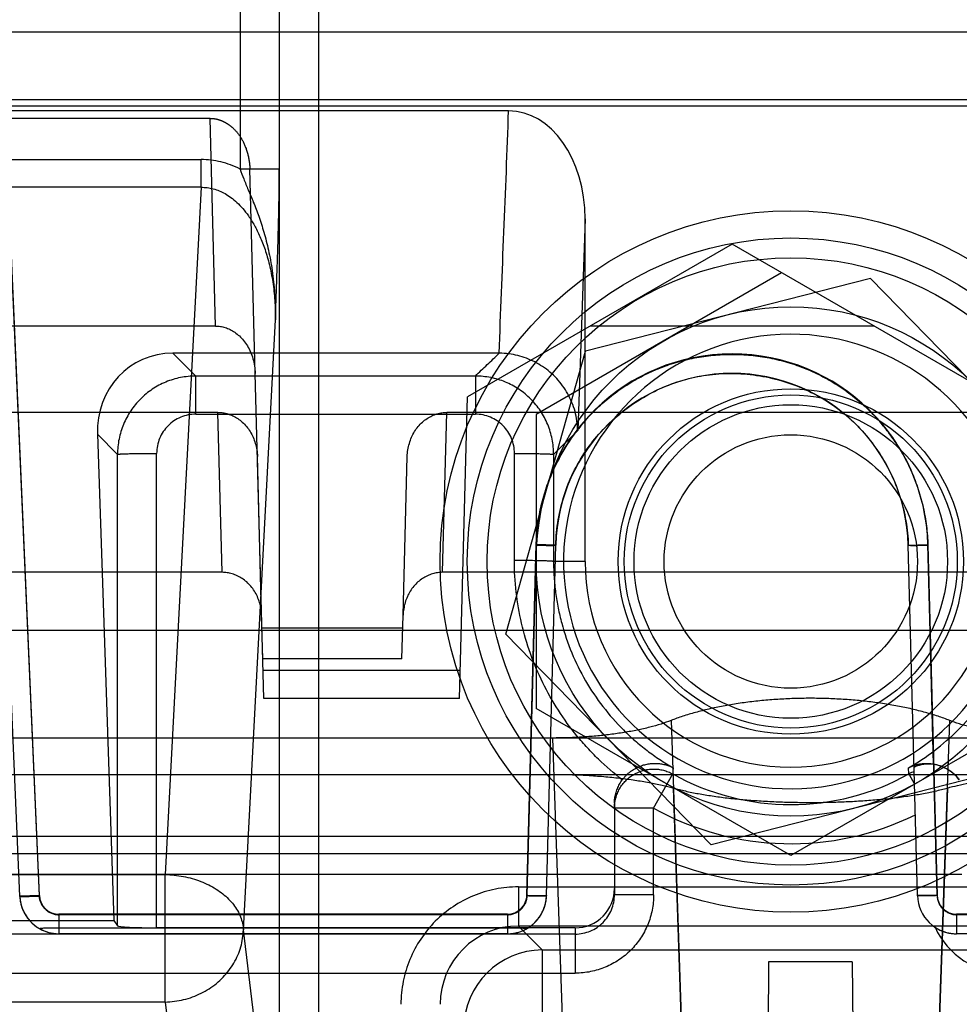
# Model space of a CAD drawing. Units: millimetres. Extents: x -1241 to 2180, y -871 to 993.
# Drawn here: x 899 to 923, y -816 to -791 of the extents above; entities that cross this region are included whole.
import ezdxf

# ---------------------------------------------------------------- set-up
doc = ezdxf.new("R2010")
doc.units = ezdxf.units.MM
doc.header["$LTSCALE"] = 19.36
doc.layers.get('0').update_dxf_attribs({"linetype": 'CONTINUOUS'})

msp = doc.modelspace()

# ---------------------------------------------------------------- linework, layer by layer
at = {"color": 9, "linetype": 'CONTINUOUS'}
for p, q in [((904.403, -786.13), (904.403, -794.627)), ((905.402, -787.128), (905.402, -794.627)), ((905.407, -821.5), (905.407, -787.972)), ((906.406, -787.972), (906.406, -821.5)), ((899.28, -813.176), (898.317, -791.135)), ((898.78, -813.185), (897.824, -791.291)), ((899.28, -813.163), (898.414, -793.332)), ((903.777, -798.632), (903.637, -793.332)), ((873.506, -794.384), (903.408, -794.384)), ((903.408, -795.091), (903.408, -794.384)), ((905.402, -794.627), (904.403, -794.627)), ((904.788, -799.839), (904.651, -794.623)), ((903.408, -795.091), (873.506, -795.091)), ((903.408, -795.091), (902.489, -812.627)), ((913.207, -795.9), (913.019, -801.295)), ((904.486, -814.041), (905.302, -798.473)), ((902.687, -799.323), (903.271, -799.909)), ((903.271, -800.882), (903.271, -799.909)), ((910.407, -799.909), (903.271, -799.909)), ((910.407, -799.909), (910.407, -800.882)), ((903.271, -800.882), (910.407, -800.882)), ((903.946, -804.917), (903.838, -800.836)), ((909.568, -804.917), (909.676, -800.836)), ((901.273, -801.906), (900.76, -801.393)), ((913.019, -801.295), (912.405, -801.908)), ((901.273, -813.937), (901.273, -801.906)), ((902.273, -813.988), (902.273, -801.881)), ((904.951, -806.011), (904.845, -801.964)), ((908.563, -806.011), (908.669, -801.964)), ((911.403, -804.615), (911.406, -801.882)), ((912.405, -801.908), (912.403, -804.641)), ((911.724, -813.154), (911.959, -804.21)), ((911.724, -813.168), (911.958, -804.224)), ((911.959, -804.224), (911.724, -813.168)), ((912.458, -804.224), (911.959, -804.21)), ((912.224, -813.168), (912.458, -804.224)), ((921.455, -804.224), (921.955, -804.21)), ((921.69, -813.168), (921.455, -804.224)), ((922.189, -813.154), (921.955, -804.21)), ((921.955, -804.224), (922.19, -813.168)), ((913.207, -804.641), (912.403, -804.641)), ((922.102, -809.821), (922.014, -806.471)), ((915.402, -808.697), (915.825, -821.087)), ((922.089, -821.087), (922.512, -808.697)), ((912.824, -821.758), (912.382, -809.145)), ((914.957, -810.936), (915.443, -810.062)), ((921.471, -810.063), (921.461, -809.904)), ((921.471, -810.062), (921.615, -810.321)), ((915.859, -822.095), (915.461, -810.421)), ((922.453, -810.421), (922.055, -822.095)), ((913.957, -810.812), (913.957, -813.144)), ((914.957, -810.936), (913.957, -810.936)), ((914.957, -813.144), (914.957, -810.936)), ((874.425, -812.627), (902.489, -812.627)), ((902.489, -815.882), (902.489, -812.627)), ((911.504, -812.945), (911.504, -813.943)), ((911.504, -812.945), (930.703, -812.945)), ((899.28, -813.163), (898.78, -813.185)), ((911.724, -813.154), (912.224, -813.168)), ((914.957, -813.144), (913.957, -813.144)), ((922.189, -813.154), (921.69, -813.168)), ((899.779, -813.641), (899.779, -814.141)), ((911.225, -813.641), (899.779, -813.641)), ((911.225, -813.654), (899.779, -813.654)), ((911.225, -813.641), (911.225, -814.141)), ((922.689, -813.641), (922.689, -814.141)), ((934.135, -813.641), (922.689, -813.641)), ((934.135, -813.654), (922.689, -813.654)), ((905.407, -821.5), (904.486, -814.041)), ((912.115, -814.554), (911.504, -813.943)), ((930.703, -813.943), (911.504, -813.943)), ((912.957, -813.988), (912.957, -815.147)), ((912.957, -814.148), (863.957, -814.148)), ((911.225, -814.141), (899.779, -814.141)), ((934.135, -814.141), (922.689, -814.141)), ((912.115, -814.554), (912.115, -818.393)), ((912.115, -814.554), (930.092, -814.554)), ((863.957, -815.147), (912.957, -815.147)), ((902.489, -815.882), (874.425, -815.882)), ((902.489, -815.882), (903.463, -823.772))]:
    msp.add_line(p, q, dxfattribs=at)
at = {"color": 6, "linetype": 'CONTINUOUS'}
for p, q in [((935.597, -791.135), (898.317, -791.135)), ((840.607, -792.855), (936.307, -792.855)), ((840.607, -793.012), (936.307, -793.012)), ((911.255, -793.141), (865.659, -793.141)), ((903.637, -793.332), (898.414, -793.332)), ((913.207, -804.641), (913.207, -795.9)), ((916.957, -796.541), (910.207, -800.438)), ((923.707, -800.438), (916.957, -796.541)), ((918.222, -797.272), (911.957, -800.889)), ((920.487, -797.416), (913.215, -799.27)), ((925.73, -802.787), (920.487, -797.416)), ((903.777, -798.632), (870.136, -798.632)), ((920.578, -798.632), (913.336, -798.632)), ((911.184, -806.496), (913.215, -799.27)), ((911.016, -799.323), (902.687, -799.323)), ((905.005, -808.141), (904.788, -799.839)), ((910.005, -808.141), (910.207, -800.438)), ((903.838, -800.836), (870.076, -800.836)), ((924.238, -800.836), (909.676, -800.836)), ((911.957, -800.889), (911.957, -808.394)), ((900.76, -801.393), (901.182, -813.8)), ((903.946, -804.917), (869.968, -804.917)), ((924.346, -804.917), (909.568, -804.917)), ((904.98, -807.121), (904.951, -806.011)), ((908.534, -807.121), (908.563, -806.011)), ((941.281, -806.403), (832.633, -806.403)), ((908.554, -806.342), (904.96, -806.342)), ((916.426, -811.867), (911.184, -806.496)), ((908.534, -807.121), (904.98, -807.121)), ((910.024, -807.424), (904.986, -807.424)), ((910.005, -808.141), (905.005, -808.141)), ((918.457, -812.147), (911.957, -808.394)), ((924.957, -808.394), (918.457, -812.147)), ((941.281, -809.145), (832.633, -809.145)), ((832.633, -810.073), (941.281, -810.073)), ((923.699, -810.013), (916.426, -811.867)), ((941.281, -811.658), (832.633, -811.658)), ((927.924, -812.105), (845.99, -812.105)), ((922.822, -812.625), (851.092, -812.625)), ((875.732, -813.8), (901.182, -813.8)), ((901.182, -813.8), (901.273, -813.937)), ((911.225, -813.995), (899.779, -813.995)), ((912.957, -813.988), (902.273, -813.988)), ((917.89, -814.861), (917.827, -822.083)), ((920.024, -814.861), (917.89, -814.861)), ((920.024, -814.861), (920.087, -822.083))]:
    msp.add_line(p, q, dxfattribs=at)
for points in [[(912.458, -804.224), (912.461, -804.143), (912.466, -804.062), (912.471, -803.981), (912.478, -803.9), (912.487, -803.819), (912.497, -803.738), (912.508, -803.657), (912.521, -803.577), (912.535, -803.497), (912.551, -803.418), (912.568, -803.339), (912.586, -803.261), (912.606, -803.183), (912.627, -803.106), (912.649, -803.03), (912.672, -802.954), (912.697, -802.879), (912.723, -802.804), (912.75, -802.73), (912.779, -802.657), (912.808, -802.585), (912.839, -802.513), (912.872, -802.442), (912.905, -802.372), (912.94, -802.302), (912.976, -802.233), (913.013, -802.164), (913.052, -802.096), (913.092, -802.029), (913.133, -801.962), (913.175, -801.896), (913.219, -801.83), (913.264, -801.765), (913.311, -801.701), (913.358, -801.637), (913.407, -801.574), (913.458, -801.511), (913.509, -801.449), (913.562, -801.388), (913.616, -801.328), (913.672, -801.268), (913.728, -801.209), (913.786, -801.151), (913.845, -801.095), (913.905, -801.038), (913.965, -800.983), (914.027, -800.929), (914.09, -800.877), (914.154, -800.825), (914.219, -800.774), (914.285, -800.724), (914.351, -800.676), (914.418, -800.629), (914.486, -800.583), (914.555, -800.539), (914.624, -800.495), (914.694, -800.453), (914.764, -800.413), (914.835, -800.373), (914.906, -800.335), (914.978, -800.299), (915.05, -800.264), (915.123, -800.23), (915.195, -800.198), (915.268, -800.167), (915.341, -800.138), (915.414, -800.11), (915.488, -800.084), (915.561, -800.059), (915.635, -800.035), (915.708, -800.013), (915.782, -799.992), (915.857, -799.972), (915.931, -799.954), (916.006, -799.938), (916.081, -799.922), (916.156, -799.908), (916.232, -799.896), (916.308, -799.884), (916.385, -799.874), (916.462, -799.865), (916.54, -799.858), (916.618, -799.852), (916.697, -799.847), (916.777, -799.844), (916.857, -799.842), (916.937, -799.842), (917.017, -799.843), (917.098, -799.845), (917.178, -799.849), (917.259, -799.854), (917.34, -799.861), (917.421, -799.869), (917.502, -799.879), (917.583, -799.89), (917.664, -799.902), (917.745, -799.916), (917.825, -799.932), (917.906, -799.948), (917.986, -799.967), (918.066, -799.986), (918.145, -800.007), (918.224, -800.029), (918.303, -800.053), (918.381, -800.078), (918.458, -800.105), (918.535, -800.132), (918.611, -800.161), (918.686, -800.191), (918.761, -800.223), (918.835, -800.256), (918.908, -800.289), (918.98, -800.325), (919.052, -800.361), (919.122, -800.398), (919.191, -800.436), (919.259, -800.475), (919.326, -800.516), (919.392, -800.557), (919.457, -800.599), (919.521, -800.642), (919.584, -800.687), (919.646, -800.732), (919.708, -800.778), (919.768, -800.826), (919.827, -800.874), (919.886, -800.924), (919.944, -800.975), (920.001, -801.027), (920.057, -801.08), (920.113, -801.134), (920.168, -801.19), (920.222, -801.247), (920.276, -801.305), (920.329, -801.365), (920.38, -801.425), (920.431, -801.487), (920.481, -801.55), (920.53, -801.614), (920.579, -801.679), (920.626, -801.745), (920.672, -801.812), (920.717, -801.88), (920.76, -801.949), (920.803, -802.018), (920.844, -802.089), (920.885, -802.16), (920.924, -802.232), (920.962, -802.305), (920.998, -802.379), (921.033, -802.453), (921.067, -802.527), (921.1, -802.603), (921.131, -802.678), (921.161, -802.754), (921.189, -802.831), (921.216, -802.907), (921.241, -802.984), (921.266, -803.062), (921.288, -803.139), (921.31, -803.217), (921.329, -803.295), (921.348, -803.373), (921.365, -803.451), (921.38, -803.529), (921.394, -803.606), (921.407, -803.684), (921.418, -803.762), (921.428, -803.839), (921.436, -803.917), (921.443, -803.994), (921.449, -804.071), (921.453, -804.147), (921.455, -804.224)], [(919.677, -800.756), (919.718, -800.788), (919.759, -800.82), (919.801, -800.854), (919.843, -800.889)], [(898.78, -813.185), (898.782, -813.21), (898.784, -813.235), (898.786, -813.26), (898.79, -813.285), (898.794, -813.311), (898.799, -813.336), (898.804, -813.361), (898.81, -813.387), (898.817, -813.412), (898.825, -813.437), (898.833, -813.462), (898.842, -813.487), (898.851, -813.512), (898.861, -813.536), (898.872, -813.56), (898.884, -813.584), (898.895, -813.607), (898.908, -813.63), (898.921, -813.653), (898.935, -813.675), (898.949, -813.697), (898.963, -813.718), (898.978, -813.739), (898.994, -813.76), (899.01, -813.78), (899.026, -813.799), (899.043, -813.818), (899.061, -813.837), (899.079, -813.855), (899.097, -813.872), (899.116, -813.89), (899.135, -813.906), (899.155, -813.922), (899.175, -813.938), (899.196, -813.953), (899.217, -813.968), (899.238, -813.982), (899.26, -813.995), (899.283, -814.009), (899.306, -814.021), (899.329, -814.033), (899.352, -814.045), (899.376, -814.056), (899.401, -814.066), (899.425, -814.076), (899.45, -814.085), (899.475, -814.093), (899.5, -814.101), (899.525, -814.108), (899.551, -814.114), (899.576, -814.12), (899.602, -814.125), (899.628, -814.129), (899.653, -814.133), (899.679, -814.136), (899.704, -814.138), (899.729, -814.14), (899.754, -814.141), (899.779, -814.141)], [(911.714, -814.014), (911.735, -814.001), (911.755, -813.989), (911.776, -813.976), (911.795, -813.962), (911.815, -813.948), (911.834, -813.934), (911.853, -813.918), (911.871, -813.903), (911.89, -813.887), (911.907, -813.87), (911.925, -813.853), (911.942, -813.835), (911.959, -813.817), (911.975, -813.798), (911.991, -813.779), (912.007, -813.759), (912.022, -813.739), (912.037, -813.719), (912.051, -813.698), (912.065, -813.676), (912.079, -813.655), (912.091, -813.633), (912.104, -813.61), (912.115, -813.588), (912.127, -813.565), (912.137, -813.542), (912.147, -813.519), (912.157, -813.495), (912.166, -813.472), (912.174, -813.448), (912.181, -813.424), (912.188, -813.401), (912.195, -813.377), (912.201, -813.353), (912.206, -813.329), (912.21, -813.306), (912.214, -813.282), (912.217, -813.259), (912.22, -813.236), (912.222, -813.213), (912.223, -813.19), (912.224, -813.168)], [(911.316, -814.137), (911.341, -814.134), (911.366, -814.131), (911.39, -814.127), (911.415, -814.122), (911.44, -814.117), (911.465, -814.111), (911.489, -814.105), (911.514, -814.098), (911.538, -814.09), (911.563, -814.081), (911.587, -814.072), (911.61, -814.063), (911.634, -814.053), (911.657, -814.042), (911.68, -814.031), (911.702, -814.019), (911.724, -814.007), (911.746, -813.994), (911.767, -813.981), (911.788, -813.967), (911.808, -813.953), (911.829, -813.938), (911.848, -813.923)], [(922.063, -813.921), (922.082, -813.936), (922.101, -813.95), (922.121, -813.964), (922.141, -813.977), (922.162, -813.99), (922.183, -814.003), (922.204, -814.015), (922.226, -814.026), (922.247, -814.037), (922.27, -814.048), (922.292, -814.058), (922.315, -814.068), (922.338, -814.077), (922.362, -814.085), (922.385, -814.093), (922.409, -814.1), (922.433, -814.107), (922.457, -814.113), (922.481, -814.119), (922.505, -814.124), (922.529, -814.128), (922.553, -814.132), (922.577, -814.135), (922.601, -814.137)], [(911.225, -814.141), (911.247, -814.141), (911.27, -814.14), (911.293, -814.139), (911.316, -814.137)], [(922.601, -814.137), (922.623, -814.139), (922.645, -814.14), (922.667, -814.141), (922.689, -814.141)]]:
    msp.add_lwpolyline(points, dxfattribs=at)
for radius in [8.95, 7.75, 6.5, 4.407, 4.25, 4, 3.233]:
    msp.add_circle((918.457, -804.641), radius, dxfattribs=at)
at = {"color": 9, "linetype": 'CONTINUOUS'}
msp.add_circle((918.457, -804.641), 8.257, dxfattribs=at)
at = {"color": 6, "linetype": 'CONTINUOUS'}
for centre, radius, start, end in [((918.457, -804.641), 5.8, 24.0073, 338.9927), ((918.457, -804.641), 5.25, 180, 360), ((921.956, -810.811), 1, 36.7373, 81.6093), ((911.511, -815.947), 2.004, 90.1903, 179.8097)]:
    msp.add_arc(centre, radius, start, end, dxfattribs=at)
at = {"color": 9, "linetype": 'CONTINUOUS'}
for centre, radius, start, end in [((916.957, -804.341), 5, 1.5, 178.5), ((916.957, -804.341), 4.5, 1.5, 178.5), ((918.457, -804.641), 6.203, 240.9244, 299.0756), ((921.957, -810.938), 1.001, 110.461, 118.9958), ((918.457, -804.641), 7.202, 240.9244, 296.1895), ((899.779, -813.141), 1, 182.5, 270), ((899.779, -813.141), 0.5, 182.5, 270), ((911.225, -813.141), 0.5, 270, 358.5), ((911.225, -813.141), 1, 270, 358.5), ((922.689, -813.141), 1, 181.5, 270), ((922.689, -813.141), 0.5, 181.5, 270), ((923.958, -813.147), 2, 204.471, 269.9818), ((912.121, -816.558), 2.004, 90.1901, 179.8099)]:
    msp.add_arc(centre, radius, start, end, dxfattribs=at)
at = {"color": 6, "linetype": 'CONTINUOUS'}
for centre, major_axis, ratio, start_param, end_param in [((911.206, -795.97), (0.099, 2.828), 0.706891, -1.521436, 0.02468), ((902.761, -801.397), (-0.833, 1.917), 0.950188, -0.391558, 1.177107), ((912.957, -812.985), (0, 1.003), 0.997259, -3.141593, -1.570796), ((902.273, -813.935), (1, 0), 0.052498, -3.106674, -1.570796)]:
    msp.add_ellipse(centre, major_axis=major_axis, ratio=ratio, start_param=start_param, end_param=end_param, dxfattribs=at)
for points in [[(911.016, -799.324), (911.052, -798.293), (911.135, -796.233), (911.219, -794.172), (911.255, -793.141)], [(910.407, -799.909), (910.507, -799.809), (910.711, -799.616), (910.916, -799.423), (911.016, -799.323)]]:
    msp.add_open_spline(points, degree=3, dxfattribs=at)
for points, knots in [([(903.637, -793.332), (903.646, -793.332), (903.664, -793.332), (903.691, -793.334), (903.716, -793.336), (903.741, -793.339), (903.765, -793.343), (903.789, -793.348), (903.811, -793.353), (903.832, -793.358), (903.851, -793.364), (903.87, -793.369), (903.887, -793.375), (903.904, -793.381), (903.92, -793.387), (903.934, -793.393), (903.947, -793.399), (903.96, -793.404), (903.972, -793.41), (903.985, -793.416), (903.997, -793.423), (904.01, -793.429), (904.023, -793.436), (904.036, -793.444), (904.049, -793.451), (904.061, -793.459), (904.073, -793.466), (904.085, -793.474), (904.097, -793.482), (904.109, -793.49), (904.122, -793.499), (904.136, -793.509), (904.15, -793.52), (904.166, -793.533), (904.182, -793.546), (904.199, -793.561), (904.217, -793.576), (904.235, -793.594), (904.255, -793.613), (904.275, -793.633), (904.295, -793.655), (904.316, -793.679), (904.337, -793.705), (904.36, -793.734), (904.383, -793.765), (904.405, -793.798), (904.427, -793.833), (904.448, -793.869), (904.469, -793.907), (904.489, -793.946), (904.509, -793.988), (904.527, -794.031), (904.545, -794.076), (904.562, -794.122), (904.577, -794.169), (904.591, -794.217), (904.604, -794.267), (904.615, -794.317), (904.625, -794.367), (904.634, -794.418), (904.64, -794.47), (904.646, -794.521), (904.649, -794.572), (904.651, -794.606), (904.651, -794.623)], [0, 0, 0, 0, 0.015386, 0.030026, 0.04413, 0.057906, 0.071532, 0.084863, 0.097518, 0.109331, 0.120486, 0.131216, 0.141588, 0.151437, 0.16059, 0.169025, 0.176941, 0.184555, 0.1921, 0.199793, 0.207657, 0.215662, 0.223769, 0.231951, 0.240158, 0.248305, 0.256305, 0.264112, 0.2719, 0.279939, 0.288475, 0.29775, 0.307928, 0.318937, 0.330666, 0.343046, 0.356192, 0.37023, 0.38524, 0.401072, 0.417499, 0.434721, 0.453412, 0.47395, 0.495627, 0.517715, 0.540226, 0.563321, 0.58715, 0.611829, 0.637286, 0.663394, 0.690029, 0.717126, 0.744635, 0.772497, 0.800662, 0.829081, 0.857661, 0.886306, 0.914942, 0.943501, 0.971885, 1, 1, 1, 1]), ([(903.777, -798.632), (903.818, -798.632), (903.901, -798.639), (904.025, -798.668), (904.15, -798.719), (904.272, -798.791), (904.389, -798.885), (904.498, -799.001), (904.594, -799.139), (904.673, -799.295), (904.734, -799.466), (904.775, -799.649), (904.786, -799.775), (904.788, -799.839)], [0, 0, 0, 0, 0.07025, 0.143349, 0.220069, 0.301414, 0.387995, 0.479614, 0.576172, 0.677202, 0.781359, 0.889116, 1, 1, 1, 1]), ([(913.019, -801.295), (913.017, -801.213), (913.005, -801.05), (912.955, -800.81), (912.876, -800.578), (912.77, -800.359), (912.639, -800.155), (912.486, -799.97), (912.314, -799.805), (912.125, -799.663), (911.923, -799.545), (911.711, -799.451), (911.492, -799.382), (911.259, -799.337), (911.099, -799.325), (911.016, -799.324)], [0, 0, 0, 0, 0.07884, 0.157682, 0.236332, 0.314629, 0.392435, 0.469642, 0.546186, 0.622035, 0.697195, 0.77172, 0.845694, 0.919227, 1, 1, 1, 1]), ([(921.231, -801.759), (921.161, -801.645), (921.013, -801.421), (920.764, -801.105), (920.491, -800.81), (920.097, -800.447), (919.552, -800.056), (918.831, -799.696), (918.062, -799.456), (917.265, -799.342), (916.46, -799.358), (915.667, -799.501), (914.908, -799.77), (914.201, -800.156), (913.566, -800.651), (913.018, -801.24), (912.571, -801.91), (912.292, -802.521), (912.13, -803.032), (912.039, -803.423), (911.98, -803.822), (911.962, -804.089), (911.959, -804.224)], [0, 0, 0, 0, 0.031351, 0.062646, 0.093906, 0.125152, 0.18762, 0.250104, 0.312587, 0.375068, 0.437545, 0.500015, 0.562473, 0.624922, 0.687367, 0.749821, 0.812294, 0.874778, 0.906046, 0.937329, 0.968643, 1, 1, 1, 1]), ([(903.838, -800.836), (903.88, -800.836), (903.966, -800.842), (904.095, -800.872), (904.222, -800.922), (904.346, -800.993), (904.463, -801.084), (904.569, -801.195), (904.662, -801.324), (904.738, -801.469), (904.795, -801.626), (904.833, -801.792), (904.844, -801.907), (904.845, -801.964)], [0, 0, 0, 0, 0.075949, 0.154502, 0.236038, 0.321011, 0.409692, 0.501641, 0.596715, 0.694453, 0.79414, 0.896075, 1, 1, 1, 1]), ([(908.669, -801.964), (908.67, -801.907), (908.681, -801.793), (908.718, -801.627), (908.775, -801.47), (908.851, -801.325), (908.944, -801.195), (909.052, -801.083), (909.17, -800.992), (909.295, -800.92), (909.424, -800.871), (909.551, -800.842), (909.635, -800.836), (909.676, -800.836)], [0, 0, 0, 0, 0.103194, 0.204891, 0.304734, 0.40282, 0.49839, 0.590885, 0.680201, 0.766473, 0.848596, 0.926478, 1, 1, 1, 1]), ([(904.951, -806.011), (904.95, -805.956), (904.94, -805.848), (904.903, -805.689), (904.847, -805.537), (904.773, -805.397), (904.681, -805.271), (904.575, -805.162), (904.457, -805.072), (904.332, -805.002), (904.203, -804.952), (904.074, -804.923), (903.988, -804.917), (903.946, -804.917)], [0, 0, 0, 0, 0.100001, 0.199195, 0.297219, 0.394049, 0.489065, 0.581687, 0.671668, 0.759149, 0.843119, 0.923452, 1, 1, 1, 1]), ([(909.568, -804.917), (909.526, -804.917), (909.439, -804.923), (909.31, -804.953), (909.181, -805.002), (909.056, -805.072), (908.939, -805.162), (908.833, -805.27), (908.742, -805.395), (908.667, -805.535), (908.611, -805.686), (908.575, -805.846), (908.564, -805.956), (908.563, -806.011)], [0, 0, 0, 0, 0.077456, 0.158114, 0.241978, 0.329053, 0.418445, 0.510418, 0.604853, 0.701293, 0.79922, 0.898853, 1, 1, 1, 1]), ([(922.512, -808.697), (922.414, -808.659), (922.209, -808.586), (921.887, -808.489), (921.542, -808.403), (921.177, -808.327), (920.796, -808.263), (920.4, -808.211), (919.995, -808.171), (919.583, -808.145), (919.166, -808.131), (918.748, -808.131), (918.331, -808.145), (917.919, -808.171), (917.514, -808.211), (917.118, -808.263), (916.737, -808.327), (916.372, -808.403), (916.027, -808.489), (915.705, -808.586), (915.5, -808.659), (915.402, -808.697)], [0, 0, 0, 0, 0.043501, 0.090185, 0.13949, 0.190914, 0.244488, 0.299817, 0.356254, 0.413263, 0.47099, 0.529012, 0.586741, 0.64375, 0.700184, 0.755514, 0.80909, 0.860515, 0.909817, 0.9565, 1, 1, 1, 1]), ([(915.402, -808.697), (915.317, -808.73), (915.137, -808.793), (914.849, -808.875), (914.535, -808.946), (914.199, -809.008), (913.846, -809.058), (913.483, -809.097), (913.114, -809.125), (912.747, -809.141), (912.503, -809.145), (912.382, -809.145)], [0, 0, 0, 0, 0.088886, 0.186766, 0.292167, 0.403973, 0.520803, 0.640388, 0.761396, 0.882079, 1, 1, 1, 1]), ([(925.532, -809.145), (925.501, -809.145), (925.441, -809.145), (925.35, -809.144), (925.261, -809.142), (925.172, -809.14), (925.082, -809.137), (924.994, -809.133), (924.908, -809.129), (924.824, -809.124), (924.74, -809.119), (924.657, -809.114), (924.577, -809.108), (924.498, -809.101), (924.422, -809.094), (924.347, -809.087), (924.272, -809.08), (924.2, -809.072), (924.128, -809.063), (924.058, -809.055), (923.988, -809.046), (923.919, -809.036), (923.85, -809.026), (923.782, -809.016), (923.714, -809.005), (923.647, -808.994), (923.581, -808.982), (923.513, -808.97), (923.446, -808.957), (923.378, -808.943), (923.31, -808.929), (923.242, -808.914), (923.173, -808.898), (923.103, -808.881), (923.034, -808.864), (922.966, -808.846), (922.899, -808.827), (922.831, -808.807), (922.764, -808.786), (922.699, -808.765), (922.635, -808.743), (922.573, -808.721), (922.532, -808.705), (922.512, -808.697)], [0, 0, 0, 0, 0.029996, 0.059269, 0.088248, 0.117362, 0.146848, 0.175943, 0.203768, 0.230828, 0.258119, 0.285528, 0.312109, 0.337536, 0.362353, 0.387034, 0.411452, 0.435322, 0.458636, 0.481623, 0.504497, 0.527305, 0.550028, 0.572614, 0.594949, 0.616969, 0.638926, 0.66116, 0.683765, 0.706393, 0.72878, 0.751315, 0.774554, 0.798283, 0.821584, 0.844213, 0.86692, 0.8901, 0.913116, 0.935429, 0.957183, 0.97863, 1, 1, 1, 1]), ([(914.157, -810.213), (914.165, -810.203), (914.181, -810.182), (914.206, -810.151), (914.24, -810.113), (914.283, -810.07), (914.336, -810.024), (914.39, -809.983), (914.446, -809.946), (914.501, -809.914), (914.576, -809.877), (914.671, -809.84), (914.788, -809.81), (914.904, -809.794), (915.019, -809.791), (915.131, -809.801), (915.241, -809.822), (915.349, -809.855), (915.418, -809.886), (915.452, -809.904)], [0, 0, 0, 0, 0.027057, 0.054576, 0.081714, 0.13294, 0.181176, 0.227891, 0.273412, 0.317825, 0.36133, 0.446187, 0.528737, 0.609996, 0.689135, 0.766179, 0.842973, 0.920615, 1, 1, 1, 1]), ([(921.461, -809.904), (921.486, -809.892), (921.535, -809.868), (921.612, -809.84), (921.691, -809.818), (921.772, -809.803), (921.854, -809.794), (921.939, -809.792), (922.025, -809.797), (922.112, -809.809), (922.198, -809.829), (922.283, -809.857), (922.367, -809.892), (922.45, -809.936), (922.531, -809.987), (922.61, -810.049), (922.687, -810.124), (922.735, -810.182), (922.758, -810.212)], [0, 0, 0, 0, 0.056466, 0.112894, 0.169488, 0.226245, 0.283282, 0.341353, 0.401068, 0.461821, 0.522957, 0.584675, 0.64738, 0.71149, 0.777501, 0.846539, 0.920113, 1, 1, 1, 1]), ([(922.102, -809.821), (922.077, -809.818), (922.027, -809.812), (921.954, -809.811), (921.884, -809.814), (921.818, -809.823), (921.758, -809.835), (921.706, -809.85), (921.664, -809.865), (921.632, -809.877), (921.616, -809.887), (921.604, -809.892), (921.604, -809.895)], [0, 0, 0, 0, 0.148952, 0.292615, 0.428828, 0.55894, 0.680374, 0.787424, 0.875201, 0.941419, 0.983598, 1, 1, 1, 1]), ([(912.414, -810.073), (912.555, -810.073), (912.837, -810.077), (913.26, -810.095), (913.678, -810.125), (914.085, -810.166), (914.472, -810.217), (914.833, -810.277), (915.159, -810.343), (915.365, -810.394), (915.461, -810.421)], [0, 0, 0, 0, 0.137092, 0.275222, 0.41261, 0.546597, 0.674424, 0.793773, 0.90266, 1, 1, 1, 1]), ([(922.453, -810.421), (922.54, -810.397), (922.723, -810.351), (923.013, -810.29), (923.329, -810.235), (923.668, -810.186), (924.023, -810.145), (924.389, -810.113), (924.76, -810.09), (925.131, -810.076), (925.377, -810.073), (925.499, -810.073)], [0, 0, 0, 0, 0.087474, 0.184251, 0.289193, 0.401066, 0.517915, 0.637915, 0.759485, 0.880769, 1, 1, 1, 1]), ([(913.957, -810.812), (913.957, -810.791), (913.958, -810.749), (913.964, -810.687), (913.975, -810.625), (913.989, -810.563), (914.007, -810.501), (914.03, -810.439), (914.056, -810.38), (914.086, -810.322), (914.119, -810.266), (914.144, -810.231), (914.157, -810.213)], [0, 0, 0, 0, 0.098177, 0.195623, 0.293653, 0.391303, 0.49286, 0.594319, 0.697305, 0.798463, 0.897486, 1, 1, 1, 1]), ([(915.461, -810.421), (915.562, -810.449), (915.773, -810.501), (916.103, -810.568), (916.458, -810.626), (916.836, -810.676), (917.236, -810.717), (917.653, -810.749), (918.082, -810.772), (918.517, -810.786), (918.953, -810.79), (919.387, -810.786), (919.816, -810.773), (920.238, -810.751), (920.65, -810.719), (921.051, -810.679), (921.435, -810.629), (921.799, -810.57), (922.136, -810.503), (922.351, -810.449), (922.453, -810.421)], [0, 0, 0, 0, 0.044524, 0.092567, 0.143348, 0.197576, 0.254864, 0.314514, 0.375521, 0.437661, 0.499591, 0.561184, 0.622405, 0.68217, 0.740936, 0.798267, 0.85356, 0.905714, 0.954966, 1, 1, 1, 1]), ([(899.779, -813.995), (899.749, -813.995), (899.691, -813.995), (899.609, -813.996), (899.533, -813.997), (899.467, -813.999), (899.41, -814), (899.364, -814.003), (899.329, -814.004), (899.306, -814.01), (899.294, -814.007), (899.289, -814.013), (899.29, -814.014)], [0, 0, 0, 0, 0.183699, 0.352401, 0.505835, 0.642086, 0.758217, 0.852384, 0.924583, 0.971577, 0.994425, 1, 1, 1, 1]), ([(911.714, -814.014), (911.714, -814.013), (911.715, -814.012), (911.712, -814.011), (911.709, -814.01), (911.702, -814.008), (911.693, -814.007), (911.682, -814.006), (911.668, -814.005), (911.65, -814.004), (911.63, -814.002), (911.607, -814.001), (911.581, -814), (911.552, -813.999), (911.52, -813.998), (911.484, -813.998), (911.446, -813.997), (911.406, -813.996), (911.363, -813.996), (911.318, -813.995), (911.271, -813.995), (911.24, -813.995), (911.225, -813.995)], [0, 0, 0, 0, 0.003083, 0.006796, 0.014942, 0.028049, 0.046234, 0.069739, 0.098849, 0.13386, 0.174895, 0.221922, 0.274797, 0.333717, 0.399115, 0.470784, 0.547997, 0.630555, 0.718281, 0.810169, 0.904596, 1, 1, 1, 1]), ([(922.137, -813.975), (922.178, -814.002), (922.262, -814.049), (922.396, -814.101), (922.54, -814.132), (922.638, -814.14), (922.689, -814.14)], [0, 0, 0, 0, 0.247677, 0.495236, 0.736173, 1, 1, 1, 1])]:
    msp.add_open_spline(points, degree=3, knots=knots, dxfattribs=at)
at = {"color": 9, "linetype": 'CONTINUOUS'}
for points, knots in [([(904.403, -794.627), (904.323, -794.587), (904.163, -794.516), (903.913, -794.439), (903.661, -794.394), (903.492, -794.384), (903.408, -794.384)], [0, 0, 0, 0, 0.259089, 0.509254, 0.757429, 1, 1, 1, 1]), ([(904.403, -794.627), (904.431, -794.711), (904.499, -794.888), (904.615, -795.168), (904.747, -795.483), (904.885, -795.842), (905.017, -796.25), (905.136, -796.712), (905.23, -797.234), (905.294, -797.827), (905.306, -798.249), (905.302, -798.473)], [0, 0, 0, 0, 0.066745, 0.142521, 0.228118, 0.324377, 0.431726, 0.5508, 0.683214, 0.830842, 1, 1, 1, 1]), ([(905.302, -798.473), (905.306, -798.384), (905.312, -798.211), (905.321, -797.959), (905.33, -797.716), (905.338, -797.484), (905.346, -797.257), (905.354, -797.04), (905.361, -796.828), (905.367, -796.625), (905.373, -796.424), (905.378, -796.232), (905.383, -796.042), (905.387, -795.86), (905.391, -795.681), (905.394, -795.511), (905.397, -795.344), (905.399, -795.188), (905.4, -795.037), (905.401, -794.895), (905.402, -794.759), (905.402, -794.671), (905.402, -794.627)], [0, 0, 0, 0, 0.069299, 0.135375, 0.196871, 0.2587, 0.316169, 0.37403, 0.427689, 0.481984, 0.532478, 0.583937, 0.631933, 0.680788, 0.725953, 0.771731, 0.813412, 0.855518, 0.893458, 0.931684, 0.965747, 1, 1, 1, 1]), ([(903.408, -795.091), (903.46, -795.09), (903.565, -795.096), (903.721, -795.127), (903.874, -795.179), (904.024, -795.253), (904.175, -795.352), (904.326, -795.479), (904.477, -795.637), (904.628, -795.831), (904.72, -795.98), (904.767, -796.063)], [0, 0, 0, 0, 0.089463, 0.178701, 0.271496, 0.364062, 0.464567, 0.579804, 0.70118, 0.837431, 1, 1, 1, 1]), ([(904.767, -796.063), (904.792, -796.107), (904.841, -796.201), (904.911, -796.349), (904.978, -796.511), (905.041, -796.685), (905.099, -796.873), (905.152, -797.074), (905.199, -797.286), (905.238, -797.51), (905.269, -797.743), (905.29, -797.983), (905.302, -798.227), (905.303, -798.391), (905.302, -798.473)], [0, 0, 0, 0, 0.06141, 0.127079, 0.197001, 0.271381, 0.350212, 0.433321, 0.520602, 0.61176, 0.706367, 0.803387, 0.901161, 1, 1, 1, 1]), ([(911.958, -804.224), (911.963, -804.063), (911.987, -803.741), (912.069, -803.265), (912.197, -802.799), (912.369, -802.347), (912.584, -801.914), (912.84, -801.503), (913.134, -801.12), (913.464, -800.766), (913.826, -800.447), (914.217, -800.163), (914.633, -799.918), (915.071, -799.715), (915.527, -799.555), (915.997, -799.44), (916.475, -799.37), (916.958, -799.347), (917.44, -799.37), (917.918, -799.44), (918.387, -799.555), (918.842, -799.715), (919.28, -799.918), (919.696, -800.162), (920.087, -800.446), (920.449, -800.765), (920.779, -801.119), (921.073, -801.503), (921.329, -801.913), (921.544, -802.346), (921.717, -802.798), (921.845, -803.264), (921.927, -803.74), (921.951, -804.062), (921.955, -804.224)], [0, 0, 0, 0, 0.031256, 0.062529, 0.093792, 0.125008, 0.1563, 0.187591, 0.218878, 0.25009, 0.281316, 0.31257, 0.343816, 0.375044, 0.406268, 0.437541, 0.468806, 0.500055, 0.53129, 0.562516, 0.593746, 0.624931, 0.656127, 0.687344, 0.718584, 0.749826, 0.781067, 0.812362, 0.843644, 0.87492, 0.906122, 0.937385, 0.968683, 1, 1, 1, 1]), ([(903.271, -799.909), (903.141, -799.909), (902.879, -799.935), (902.502, -800.049), (902.155, -800.235), (901.85, -800.485), (901.6, -800.79), (901.414, -801.137), (901.3, -801.514), (901.273, -801.776), (901.273, -801.906)], [0, 0, 0, 0, 0.125091, 0.25001, 0.374985, 0.499959, 0.624938, 0.749931, 0.874897, 1, 1, 1, 1]), ([(912.405, -801.908), (912.405, -801.778), (912.379, -801.516), (912.265, -801.138), (912.079, -800.791), (911.829, -800.485), (911.524, -800.235), (911.177, -800.049), (910.8, -799.935), (910.538, -799.909), (910.407, -799.909)], [0, 0, 0, 0, 0.125116, 0.250064, 0.375062, 0.500044, 0.625015, 0.749985, 0.874922, 1, 1, 1, 1]), ([(903.271, -800.882), (903.205, -800.882), (903.074, -800.896), (902.886, -800.953), (902.712, -801.046), (902.56, -801.17), (902.436, -801.322), (902.344, -801.496), (902.286, -801.684), (902.273, -801.815), (902.273, -801.881)], [0, 0, 0, 0, 0.125867, 0.250993, 0.375669, 0.499972, 0.624282, 0.748989, 0.874147, 1, 1, 1, 1]), ([(911.406, -801.882), (911.406, -801.816), (911.392, -801.685), (911.334, -801.496), (911.242, -801.322), (911.118, -801.17), (910.967, -801.046), (910.793, -800.954), (910.604, -800.895), (910.473, -800.882), (910.407, -800.882)], [0, 0, 0, 0, 0.125827, 0.250976, 0.375692, 0.500026, 0.62434, 0.749033, 0.874165, 1, 1, 1, 1]), ([(901.273, -801.906), (901.274, -801.906), (901.275, -801.906), (901.277, -801.905), (901.282, -801.904), (901.29, -801.902), (901.3, -801.901), (901.312, -801.9), (901.326, -801.899), (901.342, -801.898), (901.368, -801.896), (901.406, -801.894), (901.457, -801.892), (901.515, -801.89), (901.58, -801.888), (901.652, -801.887), (901.73, -801.885), (901.812, -801.884), (901.93, -801.883), (902.084, -801.881), (902.209, -801.881), (902.273, -801.881)], [0, 0, 0, 0, 0.0013, 0.003147, 0.008542, 0.016218, 0.026148, 0.038295, 0.052618, 0.069072, 0.087613, 0.130772, 0.18173, 0.240117, 0.305563, 0.377622, 0.455544, 0.538504, 0.625678, 0.809364, 1, 1, 1, 1]), ([(911.406, -801.882), (911.469, -801.882), (911.594, -801.883), (911.748, -801.884), (911.866, -801.885), (911.949, -801.887), (912.026, -801.888), (912.098, -801.89), (912.163, -801.892), (912.222, -801.894), (912.273, -801.896), (912.31, -801.898), (912.336, -801.9), (912.352, -801.901), (912.367, -801.902), (912.379, -801.903), (912.389, -801.904), (912.396, -801.906), (912.401, -801.907), (912.404, -801.907), (912.405, -801.908), (912.405, -801.908)], [0, 0, 0, 0, 0.190635, 0.374321, 0.461494, 0.544455, 0.622377, 0.694435, 0.759882, 0.818269, 0.869227, 0.912387, 0.930928, 0.947382, 0.961705, 0.973852, 0.983782, 0.991458, 0.996853, 0.9987, 1, 1, 1, 1]), ([(911.959, -804.224), (911.991, -804.224), (912.055, -804.226), (912.133, -804.227), (912.193, -804.228), (912.235, -804.229), (912.275, -804.229), (912.311, -804.229), (912.344, -804.229), (912.372, -804.229), (912.397, -804.228), (912.416, -804.228), (912.428, -804.227), (912.436, -804.227), (912.443, -804.226), (912.448, -804.226), (912.452, -804.225), (912.456, -804.225), (912.457, -804.224), (912.458, -804.224), (912.458, -804.224)], [0, 0, 0, 0, 0.194739, 0.382035, 0.470697, 0.554863, 0.633657, 0.7062, 0.771699, 0.829696, 0.879819, 0.921695, 0.939426, 0.954958, 0.968247, 0.979248, 0.987924, 0.994243, 0.998203, 1, 1, 1, 1]), ([(912.458, -804.224), (912.458, -804.224), (912.457, -804.224), (912.456, -804.225), (912.452, -804.225), (912.448, -804.226), (912.443, -804.226), (912.433, -804.227), (912.418, -804.228), (912.398, -804.228), (912.362, -804.229), (912.307, -804.229), (912.233, -804.229), (912.147, -804.228), (912.055, -804.226), (911.991, -804.224), (911.959, -804.224)], [0, 0, 0, 0, 0.001796, 0.005749, 0.012055, 0.020715, 0.031698, 0.044965, 0.07818, 0.120008, 0.170086, 0.293527, 0.444878, 0.617775, 0.805166, 1, 1, 1, 1]), ([(921.455, -804.224), (921.455, -804.224), (921.456, -804.224), (921.458, -804.225), (921.461, -804.225), (921.466, -804.226), (921.471, -804.226), (921.478, -804.227), (921.486, -804.227), (921.498, -804.228), (921.516, -804.228), (921.541, -804.229), (921.57, -804.229), (921.603, -804.229), (921.639, -804.229), (921.679, -804.229), (921.721, -804.228), (921.781, -804.227), (921.859, -804.226), (921.923, -804.224), (921.955, -804.224)], [0, 0, 0, 0, 0.001797, 0.005757, 0.012076, 0.020752, 0.031753, 0.045042, 0.060574, 0.078305, 0.120181, 0.170304, 0.228301, 0.2938, 0.366343, 0.445137, 0.529303, 0.617965, 0.805261, 1, 1, 1, 1]), ([(914.157, -810.213), (913.943, -810.049), (913.637, -809.784), (913.262, -809.398), (912.909, -808.991), (912.512, -808.446), (912.114, -807.742), (911.799, -806.997), (911.572, -806.22), (911.434, -805.423), (911.403, -804.884), (911.403, -804.615)], [0, 0, 0, 0, 0.125042, 0.187566, 0.250079, 0.375046, 0.499994, 0.624957, 0.749955, 0.874965, 1, 1, 1, 1]), ([(912.403, -804.641), (912.402, -804.641), (912.401, -804.641), (912.399, -804.64), (912.394, -804.639), (912.386, -804.637), (912.376, -804.636), (912.364, -804.635), (912.35, -804.634), (912.334, -804.633), (912.308, -804.631), (912.27, -804.629), (912.219, -804.627), (912.161, -804.625), (912.096, -804.623), (912.024, -804.621), (911.946, -804.62), (911.863, -804.619), (911.777, -804.617), (911.686, -804.616), (911.593, -804.616), (911.499, -804.615), (911.435, -804.615), (911.403, -804.615)], [0, 0, 0, 0, 0.0013, 0.003147, 0.00854, 0.016214, 0.026142, 0.038288, 0.05261, 0.069067, 0.087613, 0.130792, 0.181762, 0.240137, 0.305564, 0.377619, 0.455545, 0.538508, 0.625679, 0.716237, 0.809365, 0.904228, 1, 1, 1, 1]), ([(912.403, -804.641), (912.402, -804.774), (912.411, -805.04), (912.45, -805.436), (912.516, -805.829), (912.637, -806.346), (912.85, -806.976), (913.203, -807.692), (913.649, -808.354), (914.089, -808.853), (914.478, -809.215), (914.787, -809.467), (915.111, -809.699), (915.337, -809.838), (915.452, -809.904)], [0, 0, 0, 0, 0.062509, 0.125023, 0.187545, 0.250071, 0.375043, 0.499961, 0.624883, 0.749868, 0.812405, 0.87494, 0.937471, 1, 1, 1, 1]), ([(921.461, -809.904), (921.692, -809.772), (922.135, -809.478), (922.737, -808.953), (923.265, -808.354), (923.711, -807.692), (924.064, -806.976), (924.32, -806.221), (924.45, -805.568), (924.503, -805.04), (924.511, -804.774), (924.511, -804.641)], [0, 0, 0, 0, 0.125016, 0.250047, 0.375057, 0.500005, 0.624949, 0.749944, 0.874952, 0.937479, 1, 1, 1, 1]), ([(913.957, -810.936), (913.957, -810.894), (913.963, -810.808), (913.988, -810.681), (914.022, -810.579), (914.057, -810.499), (914.087, -810.441), (914.121, -810.386), (914.171, -810.315), (914.243, -810.232), (914.34, -810.146), (914.448, -810.072), (914.565, -810.014), (914.689, -809.97), (914.817, -809.944), (914.947, -809.934), (915.078, -809.941), (915.205, -809.966), (915.328, -810.005), (915.406, -810.042), (915.443, -810.062)], [0, 0, 0, 0, 0.061236, 0.123388, 0.186063, 0.217498, 0.248934, 0.280344, 0.31173, 0.374431, 0.437133, 0.499876, 0.562674, 0.625501, 0.688338, 0.751186, 0.814025, 0.876653, 0.938761, 1, 1, 1, 1]), ([(915.452, -809.904), (915.451, -809.922), (915.45, -809.957), (915.446, -810.01), (915.444, -810.045), (915.443, -810.062)], [0, 0, 0, 0, 0.333046, 0.666095, 1, 1, 1, 1]), ([(902.489, -812.627), (902.568, -812.629), (902.724, -812.64), (902.956, -812.675), (903.181, -812.729), (903.397, -812.801), (903.601, -812.891), (903.789, -812.996), (903.959, -813.116), (904.109, -813.249), (904.236, -813.393), (904.34, -813.546), (904.417, -813.707), (904.468, -813.872), (904.483, -813.985), (904.486, -814.041)], [0, 0, 0, 0, 0.088367, 0.176313, 0.263238, 0.348582, 0.431838, 0.512586, 0.590509, 0.66542, 0.737287, 0.806252, 0.87265, 0.937002, 1, 1, 1, 1]), ([(899.28, -813.176), (899.248, -813.178), (899.184, -813.18), (899.105, -813.183), (899.045, -813.185), (899.003, -813.186), (898.964, -813.187), (898.928, -813.188), (898.895, -813.188), (898.866, -813.189), (898.841, -813.189), (898.823, -813.188), (898.81, -813.188), (898.803, -813.188), (898.796, -813.188), (898.791, -813.187), (898.786, -813.187), (898.783, -813.186), (898.781, -813.186), (898.78, -813.185), (898.78, -813.185)], [0, 0, 0, 0, 0.194812, 0.382185, 0.470879, 0.555071, 0.633878, 0.706421, 0.771904, 0.829874, 0.879961, 0.921798, 0.939509, 0.955022, 0.968293, 0.979279, 0.987942, 0.994251, 0.998204, 1, 1, 1, 1]), ([(898.78, -813.185), (898.78, -813.185), (898.781, -813.186), (898.783, -813.186), (898.786, -813.187), (898.791, -813.187), (898.796, -813.188), (898.803, -813.188), (898.81, -813.188), (898.823, -813.188), (898.841, -813.189), (898.866, -813.189), (898.895, -813.188), (898.928, -813.188), (898.964, -813.187), (899.003, -813.186), (899.045, -813.185), (899.105, -813.183), (899.184, -813.18), (899.248, -813.178), (899.28, -813.176)], [0, 0, 0, 0, 0.001796, 0.005753, 0.012067, 0.020737, 0.031731, 0.04501, 0.060531, 0.078251, 0.120099, 0.17019, 0.22815, 0.293608, 0.366161, 0.444971, 0.529158, 0.617844, 0.805198, 1, 1, 1, 1]), ([(899.28, -813.176), (899.281, -813.208), (899.291, -813.272), (899.322, -813.363), (899.369, -813.446), (899.432, -813.518), (899.506, -813.577), (899.591, -813.621), (899.683, -813.648), (899.747, -813.654), (899.779, -813.654)], [0, 0, 0, 0, 0.126012, 0.251238, 0.375838, 0.500102, 0.624334, 0.74885, 0.873994, 1, 1, 1, 1]), ([(899.779, -813.654), (899.751, -813.654), (899.694, -813.65), (899.612, -813.628), (899.534, -813.593), (899.464, -813.545), (899.402, -813.487), (899.352, -813.418), (899.313, -813.342), (899.288, -813.261), (899.281, -813.205), (899.28, -813.176)], [0, 0, 0, 0, 0.111265, 0.22241, 0.333472, 0.444468, 0.555456, 0.666472, 0.777543, 0.888717, 1, 1, 1, 1]), ([(911.225, -813.654), (911.257, -813.654), (911.322, -813.648), (911.415, -813.62), (911.5, -813.575), (911.576, -813.515), (911.638, -813.441), (911.685, -813.357), (911.715, -813.264), (911.724, -813.2), (911.724, -813.168)], [0, 0, 0, 0, 0.126037, 0.251233, 0.375798, 0.50005, 0.624285, 0.748828, 0.874003, 1, 1, 1, 1]), ([(911.724, -813.168), (911.723, -813.196), (911.717, -813.253), (911.693, -813.336), (911.655, -813.413), (911.605, -813.483), (911.543, -813.543), (911.472, -813.592), (911.394, -813.628), (911.311, -813.65), (911.253, -813.654), (911.225, -813.654)], [0, 0, 0, 0, 0.111271, 0.222442, 0.333514, 0.444533, 0.555525, 0.666525, 0.77759, 0.888736, 1, 1, 1, 1]), ([(912.224, -813.168), (912.224, -813.168), (912.223, -813.168), (912.221, -813.169), (912.218, -813.169), (912.214, -813.17), (912.208, -813.17), (912.202, -813.171), (912.194, -813.171), (912.182, -813.172), (912.163, -813.172), (912.138, -813.173), (912.109, -813.173), (912.077, -813.173), (912.041, -813.173), (912.001, -813.173), (911.959, -813.172), (911.899, -813.171), (911.821, -813.17), (911.757, -813.168), (911.724, -813.168)], [0, 0, 0, 0, 0.001796, 0.005749, 0.012055, 0.020715, 0.031698, 0.044965, 0.060474, 0.07818, 0.120008, 0.170087, 0.228049, 0.293528, 0.366069, 0.444879, 0.529074, 0.617775, 0.805167, 1, 1, 1, 1]), ([(911.724, -813.168), (911.757, -813.168), (911.82, -813.17), (911.899, -813.171), (911.959, -813.172), (912.001, -813.173), (912.04, -813.173), (912.077, -813.173), (912.109, -813.173), (912.138, -813.173), (912.163, -813.172), (912.182, -813.172), (912.194, -813.171), (912.202, -813.171), (912.208, -813.17), (912.214, -813.17), (912.218, -813.169), (912.221, -813.169), (912.223, -813.168), (912.224, -813.168), (912.224, -813.168)], [0, 0, 0, 0, 0.194785, 0.382138, 0.470829, 0.555021, 0.633837, 0.706397, 0.771852, 0.82981, 0.879899, 0.921748, 0.939467, 0.954988, 0.968268, 0.979262, 0.987932, 0.994246, 0.998204, 1, 1, 1, 1]), ([(912.957, -814.148), (913.023, -814.148), (913.154, -814.134), (913.342, -814.076), (913.516, -813.983), (913.669, -813.858), (913.794, -813.705), (913.886, -813.53), (913.943, -813.341), (913.957, -813.209), (913.957, -813.144)], [0, 0, 0, 0, 0.125192, 0.250202, 0.375046, 0.499817, 0.624688, 0.749786, 0.87493, 1, 1, 1, 1]), ([(922.19, -813.168), (922.157, -813.168), (922.094, -813.17), (922.015, -813.171), (921.955, -813.172), (921.913, -813.173), (921.874, -813.173), (921.837, -813.173), (921.805, -813.173), (921.776, -813.173), (921.751, -813.172), (921.732, -813.172), (921.72, -813.171), (921.712, -813.171), (921.705, -813.17), (921.7, -813.17), (921.696, -813.169), (921.692, -813.169), (921.691, -813.168), (921.69, -813.168), (921.69, -813.168)], [0, 0, 0, 0, 0.194703, 0.381984, 0.470644, 0.554813, 0.63361, 0.706159, 0.771664, 0.829668, 0.879798, 0.921681, 0.939415, 0.95495, 0.968241, 0.979245, 0.987922, 0.994242, 0.998203, 1, 1, 1, 1]), ([(922.19, -813.168), (922.191, -813.2), (922.199, -813.264), (922.229, -813.357), (922.276, -813.441), (922.338, -813.515), (922.414, -813.575), (922.499, -813.62), (922.592, -813.648), (922.657, -813.654), (922.689, -813.654)], [0, 0, 0, 0, 0.126042, 0.251284, 0.375882, 0.500131, 0.624339, 0.748833, 0.873972, 1, 1, 1, 1]), ([(902.489, -815.882), (902.569, -815.881), (902.727, -815.869), (902.962, -815.825), (903.19, -815.757), (903.408, -815.663), (903.613, -815.547), (903.802, -815.41), (903.972, -815.253), (904.122, -815.079), (904.248, -814.89), (904.35, -814.688), (904.425, -814.478), (904.472, -814.261), (904.485, -814.114), (904.486, -814.041)], [0, 0, 0, 0, 0.079572, 0.159135, 0.238515, 0.31755, 0.396092, 0.474022, 0.55125, 0.627727, 0.703442, 0.778431, 0.85277, 0.926577, 1, 1, 1, 1])]:
    msp.add_open_spline(points, degree=3, knots=knots, dxfattribs=at)
for points in [[(911.504, -812.945), (911.306, -812.945), (910.913, -812.984), (910.349, -813.155), (909.828, -813.433), (909.371, -813.808), (908.996, -814.265), (908.718, -814.786), (908.547, -815.35), (908.508, -815.743), (908.508, -815.941)], [(914.957, -813.144), (914.957, -813.276), (914.931, -813.538), (914.817, -813.915), (914.631, -814.263), (914.381, -814.569), (914.075, -814.82), (913.727, -815.006), (913.351, -815.12), (913.089, -815.147), (912.957, -815.147)]]:
    msp.add_open_spline(points, degree=3, dxfattribs=at)

doc.saveas('drawing.dxf')
